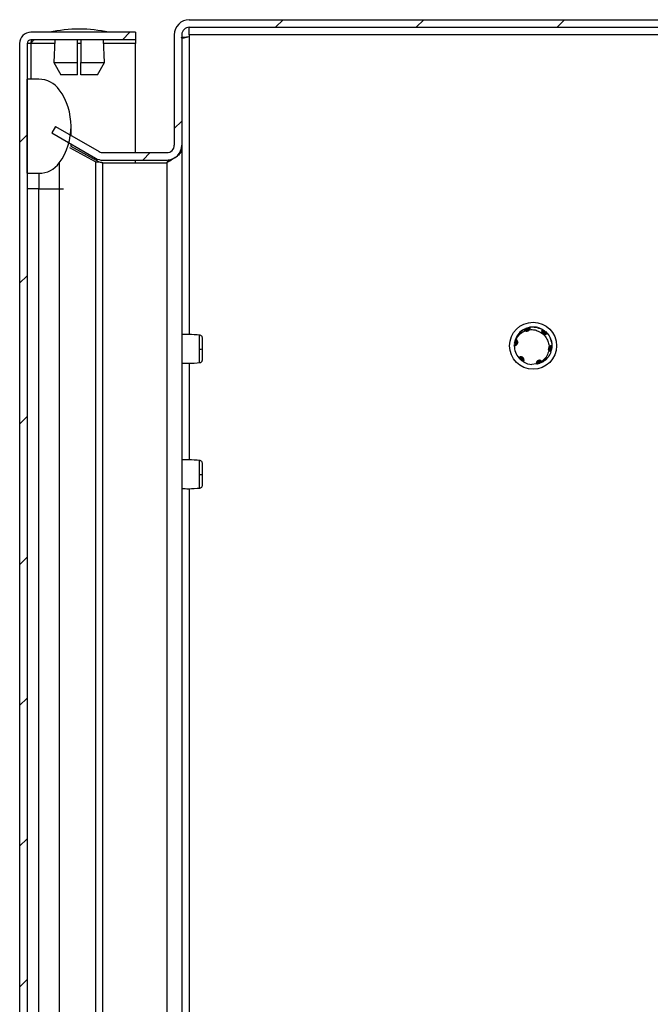
# Model space of a CAD drawing. Units: millimetres. Extents: x 2118 to 5335, y 531 to 4133.
# Drawn here: x 2599 to 2700, y 1820 to 1977 of the extents above; entities that cross this region are included whole.
import ezdxf

# ---------------------------------------------------------------- set-up
doc = ezdxf.new("R2010")
doc.units = ezdxf.units.MM
pattern_1 = [(45, (2023.2, 730.7), (-11.22532, 11.22532), [])]

msp = doc.modelspace()

# ---------------------------------------------------------------- hatches: boundary and pattern name
at = {"linetype": 'Continuous'}
h = msp.add_hatch(dxfattribs=at)
h.set_pattern_fill('ANSI31', scale=5, style=0)
h.set_pattern_definition(pattern_1)
edge = h.paths.add_edge_path(flags=0)
edge.add_line((2796.51, 1977.39), (2626.31, 1977.39))
edge.add_arc((2626.31, 1974.99), 2.4, 90, 180)
edge.add_line((2623.91, 1974.99), (2623.91, 1957.39))
edge.add_arc((2622.71, 1957.39), 1.2, -90, 0, ccw=False)
edge.add_line((2622.71, 1956.19), (2612.53, 1956.19))
edge.add_arc((2612.53, 1957.39), 1.2, 240, 270, ccw=False)
edge.add_line((2611.93, 1956.35), (2604.98, 1960.37))
edge.add_line((2604.98, 1960.37), (2604.38, 1959.33))
edge.add_line((2604.38, 1959.33), (2611.33, 1955.31))
edge.add_arc((2612.53, 1957.39), 2.4, 240, 270)
edge.add_line((2612.53, 1954.99), (2622.71, 1954.99))
edge.add_arc((2622.71, 1957.39), 2.4, 270, 360)
edge.add_line((2625.11, 1957.39), (2625.11, 1974.99))
edge.add_arc((2626.31, 1974.99), 1.2, 90, 180, ccw=False)
edge.add_line((2626.31, 1976.19), (2796.51, 1976.19))
edge.add_arc((2796.51, 1974.99), 1.2, 0, 90, ccw=False)
edge.add_line((2797.71, 1974.99), (2797.71, 1973.49))
edge.add_arc((2796.21, 1973.49), 1.5, 315, 360, ccw=False)
edge.add_line((2797.27, 1972.43), (2796.01, 1971.17))
edge.add_arc((2798.27, 1968.91), 3.2, 135, 180)
edge.add_line((2795.07, 1968.91), (2795.07, 1963.29))
edge.add_line((2795.07, 1963.29), (2796.27, 1963.29))
edge.add_line((2796.27, 1963.29), (2796.27, 1968.91))
edge.add_arc((2798.27, 1968.91), 2, 135, 180, ccw=False)
edge.add_line((2796.86, 1970.33), (2798.12, 1971.58))
edge.add_arc((2796.21, 1973.49), 2.7, 315, 360)
edge.add_line((2798.91, 1973.49), (2798.91, 1974.99))
edge.add_arc((2796.51, 1974.99), 2.4, 0, 90)
h = msp.add_hatch(dxfattribs=at)
h.set_pattern_fill('ANSI31', scale=5, style=0)
h.set_pattern_definition(pattern_1)
edge = h.paths.add_edge_path(flags=0)
edge.add_arc((2601.04, 1973.59), 1.8, 90, 180)
edge.add_line((2599.24, 1973.59), (2599.24, 1580.19))
edge.add_arc((2601.04, 1580.19), 1.8, 180, 270)
edge.add_line((2601.04, 1578.39), (2617.74, 1578.39))
edge.add_line((2617.74, 1578.39), (2617.74, 1579.59))
edge.add_line((2617.74, 1579.59), (2601.04, 1579.59))
edge.add_arc((2601.04, 1580.19), 0.6, 180, 270, ccw=False)
edge.add_line((2600.44, 1580.19), (2600.44, 1973.59))
edge.add_arc((2601.04, 1973.59), 0.6, 90, 180, ccw=False)
edge.add_line((2601.04, 1974.19), (2617.74, 1974.19))
edge.add_line((2617.74, 1974.19), (2617.74, 1975.39))
edge.add_line((2617.74, 1975.39), (2601.04, 1975.39))
h = msp.add_hatch(dxfattribs=at)
h.set_pattern_fill('ANSI31', scale=5, angle=90, style=0)
h.set_pattern_definition([(135, (2023.2, 730.7), (-11.22532, -11.22532), [])])
edge = h.paths.add_edge_path(flags=0)
edge.add_arc((2597.44, 1960.39), 10, 324.3147, 395.6853)
edge.add_arc((2602.32, 1963.89), 4, 35.6853, 90)
edge.add_line((2602.32, 1967.89), (2600.44, 1967.89))
edge.add_line((2600.44, 1967.89), (2600.44, 1952.89))
edge.add_line((2600.44, 1952.89), (2602.32, 1952.89))
edge.add_arc((2602.32, 1956.89), 4, 270, 324.3147)

# ---------------------------------------------------------------- linework, layer by layer
at = {"color": 7, "linetype": 'Continuous'}
for p, q in [((2626.31, 1977.39), (2796.51, 1977.39)), ((2626.31, 1976.19), (2796.51, 1976.19)), ((2626.31, 1974.99), (2626.31, 1976.19)), ((2617.74, 1975.39), (2601.04, 1975.39)), ((2617.74, 1974.19), (2601.04, 1974.19)), ((2601.04, 1973.59), (2601.17, 1974.19)), ((2604.85, 1974.19), (2604.7, 1970.59)), ((2608.49, 1970.59), (2608.49, 1974.19)), ((2608.99, 1974.19), (2608.99, 1970.59)), ((2612.79, 1970.59), (2612.64, 1974.19)), ((2617.74, 1975.39), (2617.74, 1974.19)), ((2617.74, 1974.19), (2617.74, 1973.59)), ((2623.91, 1974.99), (2623.91, 1957.39)), ((2625.11, 1974.99), (2625.11, 1957.39)), ((2796.51, 1974.99), (2626.31, 1974.99)), ((2626.31, 1974.99), (2626.31, 1974.69)), ((2599.24, 1973.59), (2599.24, 1580.19)), ((2600.44, 1973.59), (2600.44, 1580.19)), ((2601.04, 1973.59), (2600.44, 1973.59)), ((2617.74, 1956.19), (2617.74, 1973.59)), ((2604.7, 1970.59), (2608.49, 1970.59)), ((2604.7, 1970.59), (2605.8, 1968.59)), ((2608.49, 1968.59), (2608.49, 1970.59)), ((2608.99, 1968.59), (2608.99, 1970.59)), ((2608.99, 1970.59), (2612.79, 1970.59)), ((2611.68, 1968.59), (2612.79, 1970.59)), ((2600.44, 1952.89), (2600.44, 1967.89)), ((2602.32, 1967.89), (2600.44, 1967.89)), ((2608.49, 1968.59), (2605.8, 1968.59)), ((2611.68, 1968.59), (2608.99, 1968.59)), ((2604.98, 1960.37), (2604.38, 1959.33)), ((2604.98, 1960.37), (2611.93, 1956.35)), ((2607.44, 1958.94), (2607.44, 1960.39)), ((2604.38, 1959.33), (2611.33, 1955.31)), ((2611.33, 1954.72), (2607.25, 1956.98)), ((2607.4, 1957.23), (2611.93, 1954.72)), ((2607.44, 1957.2), (2607.44, 1957.56)), ((2625.02, 1956.76), (2625.11, 1956.76)), ((2625.11, 1957.39), (2625.11, 1956.76)), ((2625.11, 1956.76), (2625.11, 1786.39)), ((2612.53, 1956.19), (2622.71, 1956.19)), ((2605.57, 1950.39), (2605.57, 1954.56)), ((2611.33, 1954.72), (2611.93, 1954.72)), ((2612.53, 1954.99), (2622.71, 1954.99)), ((2612.53, 1954.57), (2622.71, 1954.57)), ((2617.74, 1954.57), (2617.74, 1954.99)), ((2622.71, 1954.57), (2623.12, 1955.07)), ((2600.44, 1952.89), (2602.32, 1952.89)), ((2602.32, 1952.89), (2602.32, 1950.39)), ((2602.32, 1950.39), (2600.44, 1950.39)), ((2602.32, 1950.39), (2605.57, 1950.39)), ((2678.92, 1927.38), (2679.09, 1927.52)), ((2679.07, 1927.55), (2678.95, 1927.38)), ((2679.21, 1927.68), (2679.04, 1927.47)), ((2679.04, 1927.52), (2679.23, 1927.65)), ((2679.36, 1927.79), (2679.17, 1927.6)), ((2679.18, 1927.65), (2679.38, 1927.77)), ((2679.51, 1927.9), (2679.22, 1927.63)), ((2679.62, 1927.97), (2679.66, 1927.99)), ((2679.66, 1927.99), (2679.95, 1928.1)), ((2679.8, 1928.07), (2679.85, 1928.09)), ((2679.85, 1928.09), (2680.14, 1928.17)), ((2679.9, 1927.79), (2679.91, 1927.78)), ((2679.99, 1928.16), (2680.04, 1928.17)), ((2680.04, 1928.17), (2680.33, 1928.24)), ((2680.18, 1928.23), (2680.23, 1928.24)), ((2680.23, 1928.24), (2680.53, 1928.29)), ((2680.37, 1928.29), (2680.42, 1928.3)), ((2680.6, 1928.34), (2680.56, 1928.33)), ((2681.86, 1928.26), (2682.31, 1928.16)), ((2681.91, 1928.3), (2682.12, 1928.2)), ((2682.04, 1928.21), (2682.48, 1928.08)), ((2682.09, 1928.24), (2682.3, 1928.14)), ((2682.59, 1928.03), (2682.63, 1928)), ((2682.63, 1928), (2682.87, 1927.81)), ((2682.77, 1927.92), (2682.81, 1927.9)), ((2682.81, 1927.9), (2683.03, 1927.69)), ((2682.94, 1927.81), (2682.98, 1927.78)), ((2682.98, 1927.78), (2683.18, 1927.56)), ((2683.1, 1927.68), (2683.14, 1927.65)), ((2683.14, 1927.65), (2683.33, 1927.41)), ((2683.25, 1927.54), (2683.28, 1927.51)), ((2683.38, 1927.41), (2683.41, 1927.37)), ((2683.51, 1927.26), (2683.5, 1927.26)), ((2678.16, 1925.39), (2678.16, 1925.44)), ((2678.16, 1925.44), (2678.16, 1925.44)), ((2678.16, 1925.44), (2678.16, 1925.39)), ((2678.16, 1925.39), (2678.16, 1925.43)), ((2678.17, 1925.59), (2678.17, 1925.64)), ((2678.29, 1926.13), (2678.19, 1925.85)), ((2678.19, 1925.8), (2678.19, 1925.85)), ((2678.22, 1926), (2678.23, 1926.05)), ((2678.27, 1926.19), (2678.28, 1926.24)), ((2678.4, 1926.47), (2678.28, 1926.24)), ((2678.34, 1926.41), (2678.32, 1926.37)), ((2678.43, 1926.38), (2678.34, 1926.41)), ((2683.95, 1926.49), (2683.99, 1926.4)), ((2683.98, 1926.25), (2684.13, 1925.81)), ((2684.03, 1926.07), (2684.15, 1925.62)), ((2684.09, 1926.04), (2684.1, 1925.81)), ((2684.16, 1925.46), (2684.11, 1925.15)), ((2684.16, 1925.5), (2684.16, 1925.46)), ((2684.16, 1925.3), (2684.16, 1925.25)), ((2678.3, 1924.47), (2678.3, 1924.48)), ((2678.37, 1924.29), (2678.36, 1924.3)), ((2684.11, 1924.84), (2684, 1924.56)), ((2684.02, 1924.5), (2684.01, 1924.46)), ((2684.14, 1925.04), (2684.05, 1924.75)), ((2684.08, 1924.69), (2684.06, 1924.64)), ((2684.16, 1925.25), (2684.09, 1924.95)), ((2684.12, 1924.89), (2684.11, 1924.84)), ((2684.14, 1925.09), (2684.14, 1925.04)), ((2678.88, 1923.45), (2678.86, 1923.46)), ((2679, 1923.31), (2678.97, 1923.34)), ((2679.26, 1923.07), (2679.06, 1923.3)), ((2679.14, 1923.17), (2679.1, 1923.21)), ((2679.3, 1923.04), (2679.26, 1923.07)), ((2679.6, 1922.83), (2679.37, 1923.03)), ((2679.46, 1922.92), (2679.42, 1922.95)), ((2680.53, 1922.46), (2680.54, 1922.46)), ((2681.67, 1922.5), (2680.96, 1922.4)), ((2681.99, 1922.51), (2681.65, 1922.47)), ((2681.85, 1922.47), (2681.81, 1922.46)), ((2682.18, 1922.57), (2681.89, 1922.52)), ((2682.04, 1922.52), (2681.99, 1922.51)), ((2682.38, 1922.65), (2682.09, 1922.58)), ((2682.23, 1922.59), (2682.18, 1922.57)), ((2682.56, 1922.74), (2682.28, 1922.65)), ((2682.42, 1922.67), (2682.38, 1922.65)), ((2682.74, 1922.84), (2682.46, 1922.73)), ((2682.61, 1922.76), (2682.56, 1922.74)), ((2682.78, 1922.87), (2682.74, 1922.84)), ((2682.78, 1922.87), (2682.78, 1922.87)), ((2683.2, 1923.26), (2682.88, 1922.93)), ((2683.33, 1923.4), (2683.03, 1923.05)), ((2683.21, 1923.2), (2683.05, 1923.1))]:
    msp.add_line(p, q, dxfattribs=at)
at = {"color": 8, "linetype": 'Continuous'}
for p, q in [((2626.31, 1974.69), (2626.31, 1927.18)), ((2601.04, 1973.59), (2601.04, 1967.89)), ((2604.83, 1973.59), (2601.04, 1973.59)), ((2608.99, 1973.59), (2608.49, 1973.59)), ((2617.74, 1973.59), (2612.66, 1973.59)), ((2611.33, 1954.72), (2611.33, 1786.89)), ((2612.53, 1786.79), (2612.53, 1954.57)), ((2622.71, 1954.57), (2622.71, 1786.39)), ((2602.32, 1788.31), (2602.32, 1950.39)), ((2605.57, 1950.39), (2606.22, 1950.39)), ((2605.57, 1786.89), (2605.57, 1950.39)), ((2626.31, 1922.6), (2626.31, 1907.18)), ((2626.31, 1902.6), (2626.31, 1786.39))]:
    msp.add_line(p, q, dxfattribs=at)
at = {"color": 7, "linetype": 'Continuous'}
msp.add_circle((2681.16, 1925.39), 3.75, dxfattribs=at)
for centre, radius, start, end in [((2626.31, 1974.99), 2.4, 90, 180), ((2609.05, 1950.13), 25.77, 90.6701, 101.3059), ((2608.44, 1950.13), 25.77, 78.6941, 89.3299), ((2626.31, 1974.99), 1.2, 90, 180), ((2601.04, 1973.59), 1.8, 90, 180), ((2601.04, 1973.59), 0.6, 90, 180), ((2602.32, 1963.89), 4, 35.6853, 90), ((2597.44, 1960.39), 10, 324.3147, 35.6853), ((2622.71, 1957.39), 2.4, 270, 0), ((2622.71, 1957.39), 1.2, 270, 0), ((2612.53, 1957.39), 2.4, 240, 270), ((2612.53, 1957.39), 1.2, 240, 270), ((2602.32, 1956.89), 4, 270, 324.3147), ((2681.16, 1925.39), 3, 180, 220.0116), ((2628.06, 1936.83), 11.96, 269.4845, 271.6615), ((2681.16, 1925.39), 3, 239.1324, 266.2193), ((2628.06, 1916.89), 12.02, 269.4912, 271.6585)]:
    msp.add_arc(centre, radius, start, end, dxfattribs=at)
for points, knots in [([(2601.64, 1974.19), (2601.59, 1974.18), (2601.49, 1974.16), (2601.34, 1974.03), (2601.19, 1973.83), (2601.09, 1973.67), (2601.04, 1973.59)], [0, 0, 0, 0, 0.250003, 0.500002, 0.749997, 1, 1, 1, 1]), ([(2625, 1974.57), (2625.12, 1974.58), (2625.5, 1974.62), (2625.99, 1974.66), (2626.31, 1974.69)], [0, 0, 0, 0, 0.335073, 1, 1, 1, 1]), ([(2625.11, 1974.36), (2625.13, 1974.38), (2625.16, 1974.44), (2625.44, 1974.52), (2625.84, 1974.61), (2626.15, 1974.66), (2626.31, 1974.69)], [0, 0, 0, 0, 0.249995, 0.499997, 0.75, 1, 1, 1, 1]), ([(2625.11, 1956.76), (2625.07, 1956.57), (2625, 1956.21), (2624.45, 1955.67), (2623.66, 1955.12), (2623.03, 1954.75), (2622.71, 1954.57)], [0, 0, 0, 0, 0.248421, 0.497025, 0.745629, 1, 1, 1, 1]), ([(2612.53, 1954.57), (2612.4, 1954.58), (2612.12, 1954.62), (2611.71, 1954.67), (2611.46, 1954.7), (2611.33, 1954.72)], [0, 0, 0, 0, 0.319968, 0.65465, 1, 1, 1, 1]), ([(2611.93, 1954.72), (2612.02, 1954.7), (2612.16, 1954.66), (2612.37, 1954.61), (2612.48, 1954.58), (2612.53, 1954.57)], [0, 0, 0, 0, 0.483151, 0.739337, 1, 1, 1, 1]), ([(2627.98, 1927.08), (2627.39, 1927.13), (2626.43, 1927.22), (2625.47, 1927.18), (2625.11, 1927.17)], [0, 0, 0, 0, 0.6191138, 1, 1, 1, 1]), ([(2628.41, 1926.59), (2628.4, 1926.65), (2628.39, 1926.77), (2628.29, 1926.93), (2628.13, 1927.05), (2628.01, 1927.08), (2627.95, 1927.09)], [0, 0, 0, 0, 0.241238, 0.499985, 0.758733, 1, 1, 1, 1]), ([(2679.67, 1928), (2679.39, 1927.8), (2678.8, 1927.39), (2678.5, 1926.75), (2678.34, 1926.41)], [0, 0, 0, 0, 0.478489, 1, 1, 1, 1]), ([(2678.43, 1926.38), (2678.6, 1926.66), (2678.93, 1927.22), (2679.52, 1927.62), (2679.86, 1927.77), (2679.91, 1927.78)], [0, 0, 0, 0, 0.466082, 0.932768, 1, 1, 1, 1]), ([(2679.01, 1927.49), (2679.01, 1927.49), (2679.02, 1927.49), (2679.03, 1927.5), (2679.03, 1927.51), (2679.04, 1927.52), (2679.04, 1927.52)], [0, 0, 0, 0, 0.151407, 0.454221, 0.727072, 1, 1, 1, 1]), ([(2679.15, 1927.62), (2679.15, 1927.62), (2679.16, 1927.63), (2679.17, 1927.64), (2679.18, 1927.64), (2679.18, 1927.65)], [0, 0, 0, 0, 0.23168, 0.615857, 1, 1, 1, 1]), ([(2679.29, 1927.74), (2679.3, 1927.74), (2679.3, 1927.75), (2679.32, 1927.76), (2679.32, 1927.77), (2679.33, 1927.77)], [0, 0, 0, 0, 0.2208562, 0.6104062, 1, 1, 1, 1]), ([(2679.45, 1927.86), (2679.45, 1927.86), (2679.46, 1927.86), (2679.47, 1927.87), (2679.48, 1927.88), (2679.49, 1927.89)], [0, 0, 0, 0, 0.1057167, 0.5285971, 1, 1, 1, 1]), ([(2679.9, 1927.79), (2679.87, 1927.8), (2679.82, 1927.83), (2679.74, 1927.9), (2679.69, 1927.96), (2679.67, 1928)], [0, 0, 0, 0, 0.300034, 0.599968, 1, 1, 1, 1]), ([(2679.95, 1927.77), (2679.94, 1927.82), (2679.92, 1927.94), (2679.84, 1928.02), (2679.8, 1928.07)], [0, 0, 0, 0, 0.4983303, 1, 1, 1, 1]), ([(2679.85, 1928.09), (2679.9, 1928.04), (2680.01, 1927.95), (2680.07, 1927.81), (2680.07, 1927.74), (2680.07, 1927.73)], [0, 0, 0, 0, 0.488552, 0.923507, 1, 1, 1, 1]), ([(2679.91, 1927.78), (2679.96, 1927.76), (2680.06, 1927.72), (2680.23, 1927.72), (2680.39, 1927.77), (2680.51, 1927.86), (2680.56, 1927.93), (2680.58, 1927.95)], [0, 0, 0, 0, 0.22002, 0.440046, 0.660074, 0.880097, 1, 1, 1, 1]), ([(2680.1, 1927.73), (2680.11, 1927.75), (2680.13, 1927.85), (2680.09, 1928), (2680.02, 1928.11), (2679.99, 1928.16)], [0, 0, 0, 0, 0.181497, 0.605907, 1, 1, 1, 1]), ([(2680.04, 1928.17), (2680.09, 1928.12), (2680.18, 1928.02), (2680.23, 1927.85), (2680.21, 1927.74), (2680.2, 1927.7)], [0, 0, 0, 0, 0.4100808, 0.769693, 1, 1, 1, 1]), ([(2680.22, 1927.74), (2680.24, 1927.78), (2680.28, 1927.88), (2680.27, 1928.06), (2680.21, 1928.17), (2680.18, 1928.23)], [0, 0, 0, 0, 0.241102, 0.608502, 1, 1, 1, 1]), ([(2680.23, 1928.24), (2680.27, 1928.18), (2680.35, 1928.07), (2680.37, 1927.89), (2680.32, 1927.78), (2680.3, 1927.73)], [0, 0, 0, 0, 0.393629, 0.732244, 1, 1, 1, 1]), ([(2680.33, 1927.77), (2680.35, 1927.79), (2680.4, 1927.87), (2680.42, 1928.02), (2680.42, 1928.17), (2680.38, 1928.26), (2680.37, 1928.29)], [0, 0, 0, 0, 0.136715, 0.457335, 0.841988, 1, 1, 1, 1]), ([(2680.56, 1928.33), (2680.57, 1928.26), (2680.59, 1928.12), (2680.51, 1927.92), (2680.43, 1927.79), (2680.38, 1927.75), (2680.37, 1927.75)], [0, 0, 0, 0, 0.348326, 0.70668, 0.951219, 1, 1, 1, 1]), ([(2680.42, 1928.3), (2680.45, 1928.25), (2680.5, 1928.14), (2680.5, 1927.96), (2680.46, 1927.84), (2680.41, 1927.79), (2680.4, 1927.79)], [0, 0, 0, 0, 0.330084, 0.66098, 0.966039, 1, 1, 1, 1]), ([(2680.6, 1928.34), (2680.62, 1928.28), (2680.65, 1928.17), (2680.62, 1928.04), (2680.59, 1927.97), (2680.58, 1927.95)], [0, 0, 0, 0, 0.435882, 0.873074, 1, 1, 1, 1]), ([(2680.58, 1927.95), (2680.88, 1927.96), (2681.44, 1927.98), (2681.93, 1927.74), (2682.17, 1927.63)], [0, 0, 0, 0, 0.537125, 1, 1, 1, 1]), ([(2682.64, 1928), (2682.33, 1928.14), (2681.68, 1928.44), (2680.97, 1928.37), (2680.6, 1928.34)], [0, 0, 0, 0, 0.478928, 1, 1, 1, 1]), ([(2681.33, 1928.35), (2681.43, 1928.36), (2681.57, 1928.37), (2681.71, 1928.34), (2681.75, 1928.33)], [0, 0, 0, 0, 0.67682, 1, 1, 1, 1]), ([(2681.34, 1928.37), (2681.37, 1928.38), (2681.44, 1928.39), (2681.51, 1928.37), (2681.55, 1928.37)], [0, 0, 0, 0, 0.3642765, 1, 1, 1, 1]), ([(2681.87, 1928.31), (2681.87, 1928.31), (2681.88, 1928.3), (2681.9, 1928.3), (2681.91, 1928.3), (2681.91, 1928.3)], [0, 0, 0, 0, 0.12835, 0.641516, 1, 1, 1, 1]), ([(2682.05, 1928.26), (2682.05, 1928.26), (2682.06, 1928.25), (2682.08, 1928.25), (2682.09, 1928.24), (2682.09, 1928.24)], [0, 0, 0, 0, 0.225699, 0.612868, 1, 1, 1, 1]), ([(2682.17, 1927.63), (2682.24, 1927.59), (2682.56, 1927.43), (2683.07, 1927.01), (2683.32, 1926.51), (2683.45, 1926.26)], [0, 0, 0, 0, 0.1306542, 0.5600071, 1, 1, 1, 1]), ([(2682.23, 1928.19), (2682.23, 1928.19), (2682.24, 1928.19), (2682.26, 1928.18), (2682.27, 1928.18), (2682.27, 1928.18)], [0, 0, 0, 0, 0.228905, 0.614433, 1, 1, 1, 1]), ([(2682.41, 1928.12), (2682.41, 1928.12), (2682.42, 1928.11), (2682.44, 1928.11), (2682.45, 1928.1), (2682.45, 1928.1)], [0, 0, 0, 0, 0.133234, 0.666341, 1, 1, 1, 1]), ([(2682.57, 1927.69), (2682.57, 1927.72), (2682.57, 1927.78), (2682.59, 1927.89), (2682.63, 1927.96), (2682.64, 1928)], [0, 0, 0, 0, 0.2955927, 0.5911356, 1, 1, 1, 1]), ([(2683.41, 1927.37), (2683.37, 1927.33), (2683.3, 1927.24), (2683.13, 1927.18), (2682.96, 1927.19), (2682.82, 1927.25), (2682.71, 1927.35), (2682.63, 1927.48), (2682.59, 1927.59), (2682.58, 1927.66), (2682.57, 1927.69)], [0, 0, 0, 0, 0.158612, 0.317695, 0.462676, 0.587577, 0.700233, 0.813788, 0.940271, 1, 1, 1, 1]), ([(2682.58, 1927.63), (2682.63, 1927.67), (2682.72, 1927.75), (2682.75, 1927.87), (2682.77, 1927.92)], [0, 0, 0, 0, 0.5128641, 1, 1, 1, 1]), ([(2682.61, 1927.37), (2682.69, 1927.38), (2682.83, 1927.4), (2683, 1927.52), (2683.07, 1927.62), (2683.1, 1927.68)], [0, 0, 0, 0, 0.360936, 0.67559, 1, 1, 1, 1]), ([(2682.81, 1927.9), (2682.8, 1927.82), (2682.77, 1927.69), (2682.69, 1927.56), (2682.63, 1927.53), (2682.62, 1927.52)], [0, 0, 0, 0, 0.49322, 0.933491, 1, 1, 1, 1]), ([(2682.63, 1927.49), (2682.66, 1927.5), (2682.75, 1927.53), (2682.86, 1927.64), (2682.92, 1927.75), (2682.94, 1927.81)], [0, 0, 0, 0, 0.186943, 0.611486, 1, 1, 1, 1]), ([(2682.98, 1927.78), (2682.96, 1927.71), (2682.92, 1927.57), (2682.8, 1927.45), (2682.71, 1927.41), (2682.68, 1927.4)], [0, 0, 0, 0, 0.427163, 0.802917, 1, 1, 1, 1]), ([(2683.14, 1927.65), (2683.11, 1927.58), (2683.06, 1927.46), (2682.93, 1927.35), (2682.83, 1927.33), (2682.8, 1927.33)], [0, 0, 0, 0, 0.442454, 0.824619, 1, 1, 1, 1]), ([(2683.28, 1927.51), (2683.25, 1927.46), (2683.19, 1927.35), (2683.03, 1927.26), (2682.9, 1927.23), (2682.83, 1927.26), (2682.82, 1927.26)], [0, 0, 0, 0, 0.320216, 0.64122, 0.9374, 1, 1, 1, 1]), ([(2682.83, 1927.31), (2682.84, 1927.31), (2682.92, 1927.31), (2683.06, 1927.37), (2683.18, 1927.45), (2683.24, 1927.53), (2683.25, 1927.54)], [0, 0, 0, 0, 0.097627, 0.448436, 0.866932, 1, 1, 1, 1]), ([(2682.86, 1927.24), (2682.91, 1927.24), (2683.02, 1927.23), (2683.19, 1927.27), (2683.32, 1927.34), (2683.37, 1927.4), (2683.38, 1927.41)], [0, 0, 0, 0, 0.244638, 0.551687, 0.924207, 1, 1, 1, 1]), ([(2683.41, 1927.37), (2683.61, 1927.1), (2684.04, 1926.52), (2684.12, 1925.81), (2684.16, 1925.44)], [0, 0, 0, 0, 0.479057, 1, 1, 1, 1]), ([(2628.41, 1924.88), (2628.41, 1925.1), (2628.41, 1925.54), (2628.41, 1926.11), (2628.41, 1926.51), (2628.41, 1926.56), (2628.41, 1926.59)], [0, 0, 0, 0, 0.2500408, 0.5000823, 0.7501195, 1, 1, 1, 1]), ([(2678.16, 1925.44), (2678.19, 1925.44), (2678.25, 1925.43), (2678.35, 1925.45), (2678.42, 1925.48), (2678.46, 1925.5)], [0, 0, 0, 0, 0.267987, 0.535966, 1, 1, 1, 1]), ([(2678.17, 1925.64), (2678.24, 1925.66), (2678.37, 1925.71), (2678.53, 1925.69), (2678.59, 1925.64), (2678.61, 1925.63)], [0, 0, 0, 0, 0.47389, 0.895032, 1, 1, 1, 1]), ([(2678.53, 1925.56), (2678.53, 1925.56), (2678.47, 1925.6), (2678.34, 1925.62), (2678.22, 1925.6), (2678.17, 1925.59)], [0, 0, 0, 0, 0.003808, 0.533359, 1, 1, 1, 1]), ([(2678.19, 1925.85), (2678.27, 1925.86), (2678.4, 1925.89), (2678.58, 1925.84), (2678.66, 1925.76), (2678.69, 1925.73)], [0, 0, 0, 0, 0.397498, 0.745154, 1, 1, 1, 1]), ([(2678.62, 1925.66), (2678.6, 1925.68), (2678.52, 1925.75), (2678.37, 1925.8), (2678.25, 1925.8), (2678.19, 1925.8)], [0, 0, 0, 0, 0.206217, 0.615449, 1, 1, 1, 1]), ([(2678.66, 1925.78), (2678.63, 1925.81), (2678.57, 1925.9), (2678.41, 1925.98), (2678.29, 1925.99), (2678.22, 1926)], [0, 0, 0, 0, 0.228813, 0.596089, 1, 1, 1, 1]), ([(2678.23, 1926.05), (2678.3, 1926.05), (2678.44, 1926.06), (2678.6, 1925.99), (2678.65, 1925.91), (2678.67, 1925.88)], [0, 0, 0, 0, 0.434132, 0.806173, 1, 1, 1, 1]), ([(2678.69, 1925.89), (2678.68, 1925.91), (2678.64, 1925.99), (2678.53, 1926.08), (2678.4, 1926.17), (2678.3, 1926.18), (2678.27, 1926.19)], [0, 0, 0, 0, 0.10372, 0.421171, 0.803468, 1, 1, 1, 1]), ([(2678.28, 1926.24), (2678.34, 1926.23), (2678.46, 1926.22), (2678.61, 1926.12), (2678.69, 1926.02), (2678.7, 1925.95), (2678.71, 1925.94)], [0, 0, 0, 0, 0.325972, 0.652782, 0.953406, 1, 1, 1, 1]), ([(2678.72, 1925.92), (2678.71, 1925.96), (2678.68, 1926.06), (2678.59, 1926.2), (2678.46, 1926.31), (2678.36, 1926.35), (2678.32, 1926.37)], [0, 0, 0, 0, 0.177115, 0.473503, 0.774832, 1, 1, 1, 1]), ([(2678.46, 1925.5), (2678.5, 1925.53), (2678.57, 1925.58), (2678.64, 1925.68), (2678.68, 1925.75), (2678.7, 1925.83), (2678.71, 1925.91), (2678.71, 1926), (2678.69, 1926.08), (2678.66, 1926.16), (2678.62, 1926.23), (2678.56, 1926.29), (2678.5, 1926.34), (2678.45, 1926.37), (2678.43, 1926.38)], [0, 0, 0, 0, 0.155665, 0.232659, 0.309648, 0.386635, 0.463625, 0.540623, 0.617609, 0.694604, 0.771586, 0.848581, 0.923278, 1, 1, 1, 1]), ([(2683.45, 1926.26), (2683.54, 1926.05), (2683.69, 1925.69), (2683.71, 1925.31), (2683.72, 1925.16)], [0, 0, 0, 0, 0.606684, 1, 1, 1, 1]), ([(2683.71, 1925.2), (2683.73, 1925.23), (2683.77, 1925.29), (2683.83, 1925.33), (2683.85, 1925.34)], [0, 0, 0, 0, 0.582466, 1, 1, 1, 1]), ([(2683.81, 1925.31), (2683.87, 1925.29), (2683.98, 1925.26), (2684.1, 1925.28), (2684.16, 1925.3)], [0, 0, 0, 0, 0.522057, 1, 1, 1, 1]), ([(2683.85, 1925.34), (2683.88, 1925.36), (2683.93, 1925.4), (2684.04, 1925.43), (2684.11, 1925.44), (2684.16, 1925.44)], [0, 0, 0, 0, 0.291902, 0.583757, 1, 1, 1, 1]), ([(2683.88, 1926.57), (2683.93, 1926.48), (2684, 1926.36), (2684.04, 1926.23), (2684.05, 1926.19)], [0, 0, 0, 0, 0.6830319, 1, 1, 1, 1]), ([(2683.94, 1926.42), (2683.99, 1926.32), (2684.06, 1926.19), (2684.09, 1926.04), (2684.1, 1926)], [0, 0, 0, 0, 0.736782, 1, 1, 1, 1]), ([(2684.03, 1926.26), (2684.03, 1926.26), (2684.03, 1926.26), (2684.03, 1926.25), (2684.04, 1926.24), (2684.04, 1926.23), (2684.04, 1926.22)], [0, 0, 0, 0, 0.1021377, 0.3064693, 0.6532261, 1, 1, 1, 1]), ([(2684.08, 1926.08), (2684.08, 1926.08), (2684.08, 1926.07), (2684.08, 1926.06), (2684.09, 1926.05), (2684.09, 1926.04)], [0, 0, 0, 0, 0.216574, 0.608273, 1, 1, 1, 1]), ([(2684.12, 1925.9), (2684.12, 1925.89), (2684.12, 1925.88), (2684.12, 1925.87), (2684.12, 1925.86), (2684.12, 1925.85)], [0, 0, 0, 0, 0.2336198, 0.6167868, 1, 1, 1, 1]), ([(2684.14, 1925.7), (2684.14, 1925.7), (2684.14, 1925.69), (2684.15, 1925.68), (2684.15, 1925.67), (2684.15, 1925.66)], [0, 0, 0, 0, 0.157319, 0.471976, 1, 1, 1, 1]), ([(2627.95, 1924.58), (2627.95, 1924.63), (2627.95, 1924.72), (2627.95, 1924.82), (2627.95, 1924.87)], [0, 0, 0, 0, 0.4999557, 1, 1, 1, 1]), ([(2628.41, 1923.19), (2628.41, 1923.22), (2628.41, 1923.26), (2628.41, 1923.65), (2628.41, 1924.21), (2628.41, 1924.65), (2628.41, 1924.88)], [0, 0, 0, 0, 0.249787, 0.499774, 0.749865, 1, 1, 1, 1]), ([(2683.67, 1924.61), (2683.58, 1924.32), (2683.41, 1923.75), (2682.94, 1923.21), (2682.62, 1922.97), (2682.53, 1922.9)], [0, 0, 0, 0, 0.423954, 0.847722, 1, 1, 1, 1]), ([(2684.01, 1924.46), (2683.88, 1924.15), (2683.6, 1923.49), (2683.02, 1923.06), (2682.73, 1922.83)], [0, 0, 0, 0, 0.47923, 1, 1, 1, 1]), ([(2683.72, 1925.16), (2683.7, 1925.13), (2683.64, 1925.05), (2683.6, 1924.9), (2683.61, 1924.74), (2683.65, 1924.65), (2683.67, 1924.61)], [0, 0, 0, 0, 0.214082, 0.497742, 0.781379, 1, 1, 1, 1]), ([(2684.01, 1924.46), (2683.95, 1924.47), (2683.84, 1924.49), (2683.7, 1924.6), (2683.62, 1924.71), (2683.62, 1924.79), (2683.62, 1924.8)], [0, 0, 0, 0, 0.316183, 0.633248, 0.923087, 1, 1, 1, 1]), ([(2683.62, 1924.74), (2683.63, 1924.72), (2683.64, 1924.67), (2683.66, 1924.63), (2683.67, 1924.61)], [0, 0, 0, 0, 0.44696, 1, 1, 1, 1]), ([(2684.11, 1924.84), (2684.04, 1924.83), (2683.9, 1924.81), (2683.73, 1924.87), (2683.66, 1924.95), (2683.64, 1924.98)], [0, 0, 0, 0, 0.411422, 0.767875, 1, 1, 1, 1]), ([(2683.64, 1924.8), (2683.66, 1924.77), (2683.72, 1924.67), (2683.85, 1924.56), (2683.96, 1924.52), (2684.02, 1924.5)], [0, 0, 0, 0, 0.242716, 0.608546, 1, 1, 1, 1]), ([(2683.65, 1924.93), (2683.66, 1924.91), (2683.71, 1924.84), (2683.84, 1924.75), (2683.97, 1924.7), (2684.06, 1924.69), (2684.08, 1924.69)], [0, 0, 0, 0, 0.122955, 0.4769645, 0.8958919, 1, 1, 1, 1]), ([(2684.06, 1924.64), (2684, 1924.64), (2683.88, 1924.64), (2683.73, 1924.71), (2683.67, 1924.79), (2683.65, 1924.83)], [0, 0, 0, 0, 0.381108, 0.763075, 1, 1, 1, 1]), ([(2683.66, 1925.07), (2683.69, 1925.04), (2683.77, 1924.96), (2683.93, 1924.89), (2684.05, 1924.89), (2684.12, 1924.89)], [0, 0, 0, 0, 0.244631, 0.621949, 1, 1, 1, 1]), ([(2684.14, 1925.04), (2684.07, 1925.02), (2683.94, 1924.98), (2683.77, 1925.02), (2683.7, 1925.07), (2683.68, 1925.09)], [0, 0, 0, 0, 0.441896, 0.831645, 1, 1, 1, 1]), ([(2683.71, 1925.2), (2683.73, 1925.18), (2683.81, 1925.11), (2683.96, 1925.07), (2684.09, 1925.08), (2684.14, 1925.09)], [0, 0, 0, 0, 0.200564, 0.620908, 1, 1, 1, 1]), ([(2684.16, 1925.25), (2684.09, 1925.22), (2683.96, 1925.16), (2683.83, 1925.19), (2683.77, 1925.21)], [0, 0, 0, 0, 0.536839, 1, 1, 1, 1]), ([(2625.11, 1922.62), (2625.47, 1922.6), (2626.43, 1922.57), (2627.39, 1922.65), (2627.98, 1922.7)], [0, 0, 0, 0, 0.380886, 1, 1, 1, 1]), ([(2627.95, 1922.7), (2628.01, 1922.71), (2628.13, 1922.73), (2628.29, 1922.85), (2628.39, 1923.01), (2628.4, 1923.14), (2628.41, 1923.19)], [0, 0, 0, 0, 0.2412734, 0.5000242, 0.7587673, 1, 1, 1, 1]), ([(2679.71, 1923.11), (2679.71, 1923.16), (2679.7, 1923.25), (2679.65, 1923.35), (2679.61, 1923.42), (2679.55, 1923.48), (2679.48, 1923.53), (2679.41, 1923.57), (2679.33, 1923.6), (2679.25, 1923.61), (2679.16, 1923.61), (2679.08, 1923.59), (2679.02, 1923.57), (2678.94, 1923.53), (2678.9, 1923.49), (2678.86, 1923.46)], [0, 0, 0, 0, 0.142993, 0.213717, 0.284445, 0.355163, 0.425895, 0.496617, 0.567339, 0.638064, 0.708791, 0.779516, 0.850236, 0.885512, 1, 1, 1, 1]), ([(2679.45, 1923.55), (2679.42, 1923.56), (2679.33, 1923.59), (2679.17, 1923.59), (2679.01, 1923.54), (2678.92, 1923.48), (2678.88, 1923.45)], [0, 0, 0, 0, 0.139712, 0.436178, 0.737831, 1, 1, 1, 1]), ([(2678.97, 1923.34), (2679, 1923.39), (2679.07, 1923.49), (2679.23, 1923.56), (2679.36, 1923.58), (2679.43, 1923.56), (2679.44, 1923.55)], [0, 0, 0, 0, 0.326946, 0.654783, 0.955294, 1, 1, 1, 1]), ([(2679.44, 1923.52), (2679.43, 1923.52), (2679.37, 1923.52), (2679.25, 1923.49), (2679.1, 1923.42), (2679.03, 1923.34), (2679, 1923.31)], [0, 0, 0, 0, 0.014332, 0.343947, 0.742828, 1, 1, 1, 1]), ([(2679.1, 1923.21), (2679.14, 1923.27), (2679.2, 1923.39), (2679.34, 1923.48), (2679.43, 1923.49), (2679.46, 1923.49)], [0, 0, 0, 0, 0.449309, 0.832917, 1, 1, 1, 1]), ([(2679.55, 1923.43), (2679.51, 1923.43), (2679.41, 1923.42), (2679.26, 1923.33), (2679.18, 1923.23), (2679.14, 1923.17)], [0, 0, 0, 0, 0.218001, 0.582728, 1, 1, 1, 1]), ([(2679.26, 1923.07), (2679.28, 1923.14), (2679.33, 1923.27), (2679.46, 1923.39), (2679.56, 1923.42), (2679.6, 1923.43)], [0, 0, 0, 0, 0.414714, 0.776449, 1, 1, 1, 1]), ([(2679.68, 1923.35), (2679.63, 1923.34), (2679.52, 1923.31), (2679.38, 1923.2), (2679.32, 1923.09), (2679.3, 1923.04)], [0, 0, 0, 0, 0.259392, 0.637368, 1, 1, 1, 1]), ([(2679.42, 1922.95), (2679.44, 1923.02), (2679.47, 1923.15), (2679.57, 1923.28), (2679.64, 1923.31), (2679.66, 1923.32)], [0, 0, 0, 0, 0.460861, 0.869319, 1, 1, 1, 1]), ([(2679.69, 1923.22), (2679.69, 1923.22), (2679.62, 1923.19), (2679.53, 1923.08), (2679.48, 1922.97), (2679.46, 1922.92)], [0, 0, 0, 0, 0.055038, 0.554989, 1, 1, 1, 1]), ([(2679.6, 1922.83), (2679.6, 1922.91), (2679.61, 1923.03), (2679.68, 1923.11), (2679.71, 1923.15)], [0, 0, 0, 0, 0.633963, 1, 1, 1, 1]), ([(2679.62, 1922.82), (2679.63, 1922.84), (2679.66, 1922.89), (2679.7, 1922.98), (2679.71, 1923.06), (2679.71, 1923.11)], [0, 0, 0, 0, 0.267519, 0.53506, 1, 1, 1, 1]), ([(2682.41, 1923), (2682.41, 1923), (2682.39, 1923.01), (2682.36, 1923.03), (2682.32, 1923.04), (2682.28, 1923.05), (2682.24, 1923.06), (2682.21, 1923.06), (2682.18, 1923.07), (2682.15, 1923.07), (2682.11, 1923.06), (2682.07, 1923.06), (2682.03, 1923.05), (2682, 1923.04), (2681.97, 1923.03), (2681.93, 1923.01), (2681.9, 1922.99), (2681.86, 1922.96), (2681.83, 1922.94), (2681.8, 1922.91), (2681.78, 1922.89), (2681.76, 1922.86), (2681.73, 1922.82), (2681.72, 1922.79), (2681.7, 1922.76), (2681.69, 1922.73), (2681.68, 1922.7), (2681.68, 1922.67), (2681.67, 1922.63), (2681.66, 1922.59), (2681.66, 1922.55), (2681.67, 1922.53), (2681.67, 1922.51), (2681.67, 1922.5)], [0, 0, 0, 0, 0.027204, 0.054415, 0.081619, 0.136104, 0.16331, 0.190514, 0.21772, 0.244926, 0.272132, 0.326616, 0.353822, 0.381026, 0.408231, 0.462721, 0.489923, 0.517127, 0.571613, 0.598821, 0.62603, 0.653227, 0.707718, 0.734923, 0.762135, 0.789337, 0.816541, 0.843748, 0.870948, 0.925436, 0.952639, 0.976292, 1, 1, 1, 1]), ([(2681.87, 1922.97), (2681.85, 1922.95), (2681.78, 1922.88), (2681.7, 1922.74), (2681.67, 1922.6), (2681.67, 1922.52), (2681.67, 1922.5)], [0, 0, 0, 0, 0.1752177, 0.5230252, 0.8768742, 1, 1, 1, 1]), ([(2681.81, 1922.46), (2681.79, 1922.52), (2681.74, 1922.63), (2681.76, 1922.8), (2681.82, 1922.93), (2681.89, 1922.98), (2681.9, 1922.99)], [0, 0, 0, 0, 0.30798, 0.616813, 0.899657, 1, 1, 1, 1]), ([(2681.95, 1923.02), (2681.94, 1923), (2681.88, 1922.94), (2681.83, 1922.8), (2681.81, 1922.63), (2681.84, 1922.52), (2681.85, 1922.47)], [0, 0, 0, 0, 0.109832, 0.387044, 0.722181, 1, 1, 1, 1]), ([(2681.99, 1922.51), (2681.96, 1922.57), (2681.89, 1922.69), (2681.88, 1922.88), (2681.94, 1922.98), (2681.96, 1923.02)], [0, 0, 0, 0, 0.396074, 0.732746, 1, 1, 1, 1]), ([(2682.04, 1923.05), (2682.03, 1923.02), (2681.98, 1922.92), (2681.97, 1922.75), (2682, 1922.61), (2682.03, 1922.54), (2682.04, 1922.52)], [0, 0, 0, 0, 0.2015949, 0.5340046, 0.9249096, 1, 1, 1, 1]), ([(2682.18, 1922.57), (2682.14, 1922.63), (2682.05, 1922.73), (2682.02, 1922.91), (2682.05, 1923.01), (2682.06, 1923.06)], [0, 0, 0, 0, 0.408763, 0.76403, 1, 1, 1, 1]), ([(2682.16, 1923.07), (2682.14, 1923.03), (2682.11, 1922.92), (2682.14, 1922.75), (2682.2, 1922.64), (2682.23, 1922.59)], [0, 0, 0, 0, 0.237191, 0.622184, 1, 1, 1, 1]), ([(2682.38, 1922.65), (2682.32, 1922.7), (2682.22, 1922.8), (2682.17, 1922.95), (2682.18, 1923.04), (2682.18, 1923.06)], [0, 0, 0, 0, 0.448155, 0.844256, 1, 1, 1, 1]), ([(2682.28, 1923.05), (2682.28, 1923.03), (2682.27, 1922.95), (2682.31, 1922.81), (2682.39, 1922.72), (2682.42, 1922.67)], [0, 0, 0, 0, 0.1072124, 0.5777533, 1, 1, 1, 1]), ([(2682.56, 1922.74), (2682.5, 1922.79), (2682.4, 1922.86), (2682.35, 1922.98), (2682.33, 1923.04)], [0, 0, 0, 0, 0.56591, 1, 1, 1, 1]), ([(2682.53, 1922.9), (2682.52, 1922.91), (2682.5, 1922.93), (2682.46, 1922.97), (2682.43, 1922.99), (2682.41, 1923)], [0, 0, 0, 0, 0.287049, 0.574037, 1, 1, 1, 1]), ([(2682.48, 1922.95), (2682.48, 1922.93), (2682.51, 1922.86), (2682.56, 1922.8), (2682.61, 1922.76)], [0, 0, 0, 0, 0.261199, 1, 1, 1, 1]), ([(2682.95, 1922.98), (2682.95, 1922.98), (2682.94, 1922.98), (2682.93, 1922.97), (2682.92, 1922.96), (2682.91, 1922.96)], [0, 0, 0, 0, 0.177975, 0.533955, 1, 1, 1, 1]), ([(2683.1, 1923.1), (2683.1, 1923.1), (2683.09, 1923.1), (2683.08, 1923.09), (2683.07, 1923.08), (2683.06, 1923.07)], [0, 0, 0, 0, 0.235235, 0.617598, 1, 1, 1, 1]), ([(2683.47, 1923.53), (2683.4, 1923.44), (2683.32, 1923.3), (2683.21, 1923.2), (2683.18, 1923.17)], [0, 0, 0, 0, 0.7384472, 1, 1, 1, 1]), ([(2683.24, 1923.23), (2683.24, 1923.23), (2683.23, 1923.22), (2683.22, 1923.21), (2683.21, 1923.2), (2683.21, 1923.2)], [0, 0, 0, 0, 0.204539, 0.602284, 1, 1, 1, 1]), ([(2683.48, 1923.52), (2683.46, 1923.48), (2683.41, 1923.4), (2683.35, 1923.34), (2683.32, 1923.31)], [0, 0, 0, 0, 0.506472, 1, 1, 1, 1]), ([(2683.37, 1923.36), (2683.37, 1923.36), (2683.37, 1923.36), (2683.36, 1923.35), (2683.35, 1923.34), (2683.34, 1923.33), (2683.34, 1923.33)], [0, 0, 0, 0, 0.073421, 0.36716, 0.683609, 1, 1, 1, 1]), ([(2683.51, 1923.53), (2683.5, 1923.52), (2683.48, 1923.5), (2683.47, 1923.48), (2683.46, 1923.47)], [0, 0, 0, 0, 0.49999, 1, 1, 1, 1]), ([(2627.98, 1907.08), (2627.39, 1907.13), (2626.43, 1907.22), (2625.47, 1907.18), (2625.11, 1907.17)], [0, 0, 0, 0, 0.619114, 1, 1, 1, 1]), ([(2628.41, 1906.59), (2628.4, 1906.65), (2628.39, 1906.77), (2628.29, 1906.93), (2628.13, 1907.05), (2628.01, 1907.08), (2627.95, 1907.09)], [0, 0, 0, 0, 0.24124, 0.499988, 0.758726, 1, 1, 1, 1]), ([(2628.41, 1904.88), (2628.41, 1905.1), (2628.41, 1905.54), (2628.41, 1906.11), (2628.41, 1906.51), (2628.41, 1906.56), (2628.41, 1906.59)], [0, 0, 0, 0, 0.2500408, 0.5000823, 0.7501195, 1, 1, 1, 1]), ([(2627.95, 1904.58), (2627.95, 1904.63), (2627.95, 1904.72), (2627.95, 1904.82), (2627.95, 1904.87)], [0, 0, 0, 0, 0.500006, 1, 1, 1, 1]), ([(2628.41, 1903.19), (2628.41, 1903.22), (2628.41, 1903.26), (2628.41, 1903.65), (2628.41, 1904.21), (2628.41, 1904.65), (2628.41, 1904.88)], [0, 0, 0, 0, 0.249785, 0.499771, 0.749861, 1, 1, 1, 1]), ([(2625.11, 1902.62), (2625.47, 1902.6), (2626.43, 1902.57), (2627.39, 1902.65), (2627.98, 1902.7)], [0, 0, 0, 0, 0.380886, 1, 1, 1, 1]), ([(2627.95, 1902.7), (2628.01, 1902.71), (2628.13, 1902.73), (2628.29, 1902.85), (2628.39, 1903.01), (2628.4, 1903.14), (2628.41, 1903.19)], [0, 0, 0, 0, 0.241278, 0.500027, 0.758769, 1, 1, 1, 1])]:
    msp.add_open_spline(points, degree=3, knots=knots, dxfattribs=at)
at = {"color": 8, "linetype": 'Continuous'}
for points, knots in [([(2627.95, 1924.87), (2627.95, 1925.15), (2627.95, 1925.7), (2627.95, 1926.42), (2627.95, 1926.9), (2627.95, 1927.12), (2627.95, 1927.07), (2627.95, 1927.06)], [0, 0, 0, 0, 0.237901, 0.47581, 0.713709, 0.951612, 1, 1, 1, 1]), ([(2627.95, 1922.72), (2627.95, 1922.73), (2627.95, 1922.75), (2627.95, 1923.14), (2627.95, 1923.77), (2627.95, 1924.31), (2627.95, 1924.58)], [0, 0, 0, 0, 0.209942, 0.473287, 0.736645, 1, 1, 1, 1]), ([(2627.95, 1904.87), (2627.95, 1905.15), (2627.95, 1905.7), (2627.95, 1906.42), (2627.95, 1906.9), (2627.95, 1907.12), (2627.95, 1907.07), (2627.95, 1907.06)], [0, 0, 0, 0, 0.237905, 0.47581, 0.71371, 0.951612, 1, 1, 1, 1]), ([(2627.95, 1902.72), (2627.95, 1902.73), (2627.95, 1902.75), (2627.95, 1903.14), (2627.95, 1903.77), (2627.95, 1904.31), (2627.95, 1904.58)], [0, 0, 0, 0, 0.2099426, 0.4732865, 0.7366491, 1, 1, 1, 1])]:
    msp.add_open_spline(points, degree=3, knots=knots, dxfattribs=at)

doc.saveas('drawing.dxf')
